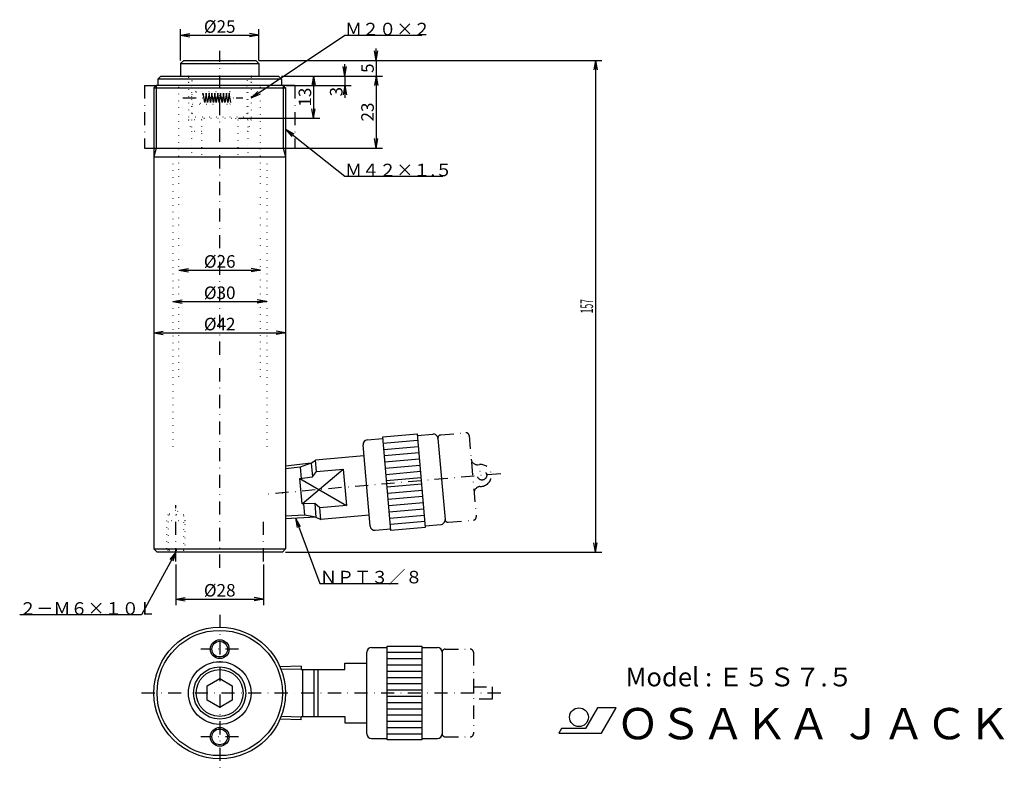
# Model space of a CAD drawing. Extents: x 16 to 331, y 3 to 243.
import ezdxf
from ezdxf.enums import TextEntityAlignment as Align

# ---------------------------------------------------------------- set-up
doc = ezdxf.new("R2010")
doc.units = 0
doc.header["$LTSCALE"] = 8.4
doc.linetypes.add('DASHDOT', pattern=[1, 0.5, -0.25, 0, -0.25])
doc.linetypes.add('DOT', pattern=[0.25, 0, -0.25])
for name, color, linetype in [('LEVEL001', 7, 'CONTINUOUS'), ('LEVEL003', 7, 'CONTINUOUS'), ('LEVEL004', 7, 'CONTINUOUS')]:
    doc.layers.add(name, color=color, linetype=linetype)
doc.styles.get("Standard").update_dxf_attribs({"font": 'TXT', "bigfont": 'BIGFONT'})

msp = doc.modelspace()

# ---------------------------------------------------------------- linework, layer by layer
at = {"layer": 'LEVEL001', "color": 1, "linetype": 'DASHDOT'}
for p, q in [((80, 68), (80, 233)), ((56, 222), (56, 202)), ((56, 222), (59.75, 222)), ((104, 222), (100.25, 222)), ((104, 222), (104, 202)), ((56, 202), (59, 202)), ((101, 202), (104, 202)), ((150.586, 110.392), (158.555, 111.089)), ((159.639, 110.18), (161.905, 84.2788)), ((162.459, 100.89), (162.957, 100.934)), ((169.737, 98.0137), (95.1324, 91.4866)), ((163.069, 93.917), (163.567, 93.9605)), ((153.026, 82.4982), (160.996, 83.1954)), ((80, 53), (80, 3)), ((86, 42), (74, 42)), ((152.004, 42), (160.004, 42)), ((161.004, 41), (161.004, 15)), ((161.004, 30), (167.004, 30)), ((167.004, 30), (167.004, 26)), ((169.737, 28), (55, 28)), ((167.004, 26), (161.004, 26)), ((86, 14), (74, 14)), ((152.004, 14), (160.004, 14))]:
    msp.add_line(p, q, dxfattribs=at)
at = {"layer": 'LEVEL001', "color": 7, "linetype": 'CONTINUOUS'}
for p, q in [((68.5, 230), (67.5, 229)), ((68.5, 230), (91.5, 230)), ((91.5, 230), (92.5, 229)), ((67.5, 229), (67.5, 225)), ((67.5, 229), (92.5, 229)), ((92.5, 229), (92.5, 225)), ((61.25, 225), (60.25, 224)), ((60.25, 224), (60.25, 222)), ((99.75, 224), (60.25, 224)), ((61.25, 225), (98.75, 225)), ((98.75, 225), (99.75, 224)), ((99.75, 224), (99.75, 222)), ((59.75, 222), (59, 221.25)), ((59, 221.25), (59, 199.201)), ((100.25, 222), (59.75, 222)), ((100.25, 222), (101, 221.25)), ((101, 221.25), (101, 199.201)), ((59, 199.201), (59, 74)), ((59, 199.201), (101, 199.201)), ((101, 199.201), (101, 74)), ((132.069, 109.775), (143.027, 110.734)), ((143.027, 110.734), (145.642, 80.8483)), ((143.071, 110.236), (148.052, 110.672)), ((128.034, 81.3155), (125.768, 107.217)), ((127.132, 108.842), (132.113, 109.277)), ((134.684, 79.8896), (132.069, 109.775)), ((149.677, 109.308), (151.943, 83.4072)), ((109.212, 101.395), (101, 100.417)), ((109.212, 101.395), (110.616, 102.378)), ((109.212, 101.395), (109.591, 97.0646)), ((126.073, 103.73), (110.616, 102.378)), ((110.935, 98.7225), (110.616, 102.378)), ((106.333, 88.412), (119.42, 99.4647)), ((109.591, 97.0646), (110.935, 98.7225)), ((110.935, 98.7225), (119.42, 99.4647)), ((119.42, 99.4647), (120.436, 87.8472)), ((105.629, 96.4596), (109.591, 97.0646)), ((105.629, 96.4596), (120.436, 87.8472)), ((106.333, 88.412), (105.629, 96.4596)), ((110.34, 88.5042), (106.333, 88.412)), ((110.34, 88.5042), (110.719, 84.1738)), ((111.952, 87.1049), (110.34, 88.5042)), ((120.436, 87.8472), (111.952, 87.1049)), ((112.272, 83.4498), (111.952, 87.1049)), ((110.719, 84.1738), (101, 83.6287)), ((110.719, 84.1738), (112.272, 83.4498)), ((127.729, 84.8022), (112.272, 83.4498)), ((145.598, 81.3464), (150.579, 81.7822)), ((129.659, 79.952), (134.64, 80.3877)), ((145.642, 80.8483), (134.684, 79.8896)), ((59, 74), (60, 73)), ((59, 74), (101, 74)), ((100, 73), (60, 73)), ((101, 74), (100, 73)), ((127.004, 15), (127.004, 41)), ((128.504, 42.5), (133.504, 42.5)), ((133.504, 13), (133.504, 43)), ((133.504, 43), (144.504, 43)), ((144.504, 43), (144.504, 13)), ((144.504, 42.5), (149.504, 42.5)), ((151.004, 41), (151.004, 15)), ((106.004, 36.5185), (99.2865, 36.3086)), ((106.004, 36.5185), (106.004, 35.5)), ((106.004, 35.5), (120.004, 35.5)), ((110.004, 35.5), (110.004, 20.5)), ((111.487, 20.5), (111.487, 35.5)), ((120.004, 35.5), (120.004, 37.5)), ((120.004, 37.5), (127.004, 37.5)), ((76, 30.3094), (80, 32.6188)), ((80, 32.6188), (84, 30.3094)), ((76, 25.6906), (76, 30.3094)), ((84, 30.3094), (84, 25.6906)), ((80, 23.3812), (76, 25.6906)), ((84, 25.6906), (80, 23.3812)), ((106.004, 19.4815), (99.2865, 19.6914)), ((106.004, 19.4815), (106.004, 20.5)), ((106.004, 20.5), (120.004, 20.5)), ((120.004, 20.5), (120.004, 18.5)), ((120.004, 18.5), (127.004, 18.5)), ((128.504, 13.5), (133.504, 13.5)), ((144.504, 13), (133.504, 13)), ((144.504, 13.5), (149.504, 13.5))]:
    msp.add_line(p, q, dxfattribs=at)
at = {"layer": 'LEVEL001', "color": 3, "linetype": 'CONTINUOUS'}
for p, q in [((59, 221.25), (101, 221.25)), ((59.75, 222), (59.75, 202)), ((100.25, 222), (100.25, 202)), ((59.75, 202), (59, 199.201)), ((59, 202), (101, 202)), ((100.25, 202), (101, 199.201)), ((132.243, 107.783), (143.201, 108.742)), ((132.418, 105.791), (143.376, 106.749)), ((132.592, 103.798), (143.55, 104.757)), ((109.212, 101.395), (105.694, 100.115)), ((132.766, 101.806), (143.724, 102.765)), ((132.941, 99.8135), (143.899, 100.772)), ((105.694, 100.115), (101, 99.5556)), ((105.694, 100.115), (106.011, 96.493)), ((133.115, 97.8211), (144.073, 98.7798)), ((133.289, 95.8288), (144.247, 96.7875)), ((133.464, 93.8364), (144.422, 94.7951)), ((133.638, 91.844), (144.596, 92.8027)), ((106.715, 88.4454), (107.032, 84.8239)), ((133.812, 89.8516), (144.77, 90.8103)), ((133.986, 87.8592), (144.945, 88.8179)), ((134.161, 85.8668), (145.119, 86.8255)), ((107.032, 84.8239), (101, 84.4856)), ((110.719, 84.1738), (107.032, 84.8239)), ((134.335, 83.8744), (145.293, 84.8331)), ((134.509, 81.882), (145.467, 82.8407)), ((133.504, 41), (144.504, 41)), ((133.504, 39), (144.504, 39)), ((106.004, 35.6625), (99.629, 35.4633)), ((106.388, 35.5), (106.387, 20.5)), ((133.504, 37), (144.504, 37)), ((133.504, 35), (144.504, 35)), ((133.504, 33), (144.504, 33)), ((133.504, 31), (144.504, 31)), ((133.504, 29), (144.504, 29)), ((133.504, 27), (144.504, 27)), ((133.504, 25), (144.504, 25)), ((133.504, 23), (144.504, 23)), ((105.999, 20.3377), (99.629, 20.5367)), ((133.504, 21), (144.504, 21)), ((133.504, 19), (144.504, 19)), ((133.504, 17), (144.504, 17)), ((133.504, 15), (144.504, 15))]:
    msp.add_line(p, q, dxfattribs=at)
at = {"layer": 'LEVEL001', "color": 3, "linetype": 'DOT'}
for p, q in [((71, 222), (71.25, 222)), ((89, 222), (88.75, 222)), ((63.5, 73.5), (63, 73)), ((68.5, 73.5), (63.5, 73.5)), ((69, 73), (68.5, 73.5))]:
    msp.add_line(p, q, dxfattribs=at)
at = {"layer": 'LEVEL001', "color": 1, "linetype": 'DASHDOT'}
msp.add_circle((163.76, 97.4908), 1.5, dxfattribs=at)
at = {"layer": 'LEVEL001', "color": 7, "linetype": 'CONTINUOUS'}
for centre, radius in [((80, 28), 21), ((80, 28), 20.0038), ((80, 42), 2.5), ((80, 28), 10.0038), ((80, 28), 8.331), ((80, 14), 2.5)]:
    msp.add_circle(centre, radius, dxfattribs=at)
at = {"layer": 'LEVEL001', "color": 3, "linetype": 'CONTINUOUS'}
for centre, radius in [((80, 42), 3), ((80, 28), 7.475), ((80, 14), 3)]:
    msp.add_circle(centre, radius, dxfattribs=at)
at = {"layer": 'LEVEL001', "color": 7, "linetype": 'CONTINUOUS'}
for centre, start, end in [((148.182, 109.178), 5.00008, 95.0002), ((127.262, 107.347), 95.0001, 185), ((150.448, 83.2765), 275, 5.00019), ((129.528, 81.4462), 185, 275), ((128.504, 41), 90, 180), ((149.504, 41), 0, 90), ((128.504, 15), 180, 270), ((149.504, 15), 270, 0)]:
    msp.add_arc(centre, 1.5, start, end, dxfattribs=at)
at = {"layer": 'LEVEL001', "color": 1, "linetype": 'DASHDOT'}
for centre, radius, start, end in [((150.673, 109.395), 1, 95.0007, 185), ((158.642, 110.093), 1, 5.0002, 95.0005), ((162.285, 102.883), 2, 185, 275), ((163.262, 97.4472), 3.5, 275, 95), ((163.243, 91.9246), 2, 95.0003, 185), ((152.939, 83.4944), 1, 185, 275), ((160.909, 84.1916), 1, 275, 5.00002), ((152.004, 41), 1, 90, 180), ((160.004, 41), 1, 0, 90), ((152.004, 15), 1, 180, 270), ((160.004, 15), 1, 270, 0)]:
    msp.add_arc(centre, radius, start, end, dxfattribs=at)
at = {"layer": 'LEVEL001', "color": 7}
msp.add_point((100.004, 91.9128), dxfattribs=at)
at = {"layer": 'LEVEL003', "color": 3, "linetype": 'CONTINUOUS'}
for p, q in [((67.5, 230), (67.5, 240)), ((92.5, 230), (92.5, 240)), ((67.5, 238), (70.5, 238.529)), ((67.5, 238), (92.5, 238)), ((67.5, 238), (70.5, 237.471)), ((92.5, 238), (89.5, 238.529)), ((92.5, 238), (89.5, 237.471)), ((90, 218), (120, 238)), ((120, 238), (144.526, 238)), ((130, 230), (129.471, 233)), ((130, 230), (130, 233.75)), ((130, 230), (130.529, 233)), ((92.5, 230), (202, 230)), ((92.5, 230), (132, 230)), ((130, 230), (130, 225)), ((200, 230), (199.471, 227)), ((200, 230), (200, 73)), ((200, 230), (200.529, 227)), ((120, 225), (119.471, 228)), ((120, 225), (120, 228.75)), ((120, 225), (120.529, 228)), ((99.75, 225), (132, 225)), ((99.75, 225), (132, 225)), ((99.75, 225), (122, 225)), ((99.75, 225), (112, 225)), ((110, 225), (109.471, 222)), ((110, 225), (110, 211.5)), ((110, 225), (110.529, 222)), ((120, 225), (120, 222)), ((130, 225), (129.471, 222)), ((130, 225), (129.471, 222)), ((130, 225), (130, 202)), ((130, 225), (130.529, 222)), ((130, 225), (130.529, 222)), ((130, 225), (130, 221.25)), ((90, 218), (92.2027, 220.104)), ((101.25, 222), (122, 222)), ((120, 222), (119.471, 219)), ((120, 222), (120, 218)), ((120, 222), (120.529, 219)), ((120, 222), (120, 218)), ((90, 218), (92.7896, 219.224)), ((110, 211.5), (109.471, 214.5)), ((110, 211.5), (110.529, 214.5)), ((86, 211.5), (112, 211.5)), ((101, 208), (120, 193)), ((101, 208), (103.027, 205.726)), ((101, 208), (103.682, 206.556)), ((130, 202), (129.471, 205)), ((130, 202), (130.529, 205)), ((102, 202), (132, 202)), ((120, 193), (151.279, 193)), ((67, 163), (70, 163.529)), ((93, 163), (90, 163.529)), ((67, 163), (93, 163)), ((67, 163), (70, 162.471)), ((93, 163), (90, 162.471)), ((65, 153), (68, 153.529)), ((65, 153), (95, 153)), ((65, 153), (68, 152.471)), ((95, 153), (92, 153.529)), ((95, 153), (92, 152.471)), ((59, 143), (62, 143.529)), ((59, 143), (101, 143)), ((59, 143), (62, 142.471)), ((101, 143), (98, 143.529)), ((101, 143), (98, 142.471)), ((104.175, 83.8068), (112, 63)), ((104.175, 83.8068), (104.736, 80.8126)), ((104.175, 83.8068), (105.726, 81.185)), ((200, 73), (199.471, 76)), ((200, 73), (200.529, 76)), ((66, 73), (55, 53)), ((66, 73), (64.0907, 70.6263)), ((66, 73), (65.0177, 70.1164)), ((101, 73), (202, 73)), ((66, 69), (66, 56)), ((94, 69), (94, 56)), ((112, 63), (137, 63)), ((66, 58), (69, 58.529)), ((66, 58), (94, 58)), ((66, 58), (69, 57.471)), ((94, 58), (91, 58.529)), ((94, 58), (91, 57.471)), ((55, 53), (16.1381, 53))]:
    msp.add_line(p, q, dxfattribs=at)
at = {"layer": 'LEVEL004', "color": 3, "linetype": 'DOT'}
for p, q in [((70, 224.5), (69.5, 225)), ((70, 224.5), (70, 222.99)), ((71.25, 218.964), (71.25, 223.5)), ((88.75, 213), (88.75, 223.5)), ((90, 224.5), (90.5, 225)), ((90, 224.5), (90, 222.99)), ((67, 129), (67, 223)), ((70, 223), (70, 211)), ((70, 223), (71, 222)), ((70, 222.99), (71.25, 222.99)), ((71, 222), (71, 207.268)), ((90, 222.99), (88.75, 222.99)), ((90, 223), (89, 222)), ((89, 222), (89, 207.268)), ((90, 223), (90, 211)), ((93, 129), (93, 223)), ((83.25, 220), (71.25, 220)), ((71.25, 213), (71.25, 217.036)), ((83.25, 220), (83.25, 216)), ((84.4047, 218), (83.25, 220)), ((83.25, 216), (84.4047, 218)), ((71.25, 216), (83.25, 216)), ((70, 211), (71, 211)), ((70, 211), (71, 207.268)), ((74.2265, 211), (71, 211)), ((71.25, 213), (72.25, 212)), ((72.25, 212), (87.75, 212)), ((75, 211.5), (74.2265, 211.053)), ((74.2265, 211.053), (74.2265, 198.947)), ((75, 211.5), (85, 211.5)), ((85, 211.5), (85.7735, 211.053)), ((85.7735, 211.053), (85.7735, 198.947)), ((89, 211), (85.7735, 211)), ((88.75, 213), (87.75, 212)), ((90, 211), (89, 207.268)), ((90, 211), (89, 211)), ((71, 207.268), (71, 199)), ((74.2265, 207.268), (71, 207.268)), ((89, 207.268), (85.7735, 207.268)), ((89, 207.268), (89, 199)), ((65, 197), (65, 105.6)), ((95, 197), (95, 105.6)), ((66, 86.3094), (63.5, 84.866)), ((68.5, 84.866), (66, 86.3094)), ((63.5, 84.866), (63, 83)), ((63, 83), (63, 73)), ((69, 83), (63, 83)), ((63.5, 84.866), (63.5, 73.5)), ((68.5, 84.866), (63.5, 84.866)), ((68.5, 73.5), (68.5, 84.866)), ((69, 83), (68.5, 84.866)), ((69, 73), (69, 83))]:
    msp.add_line(p, q, dxfattribs=at)
at = {"layer": 'LEVEL004', "color": 1, "linetype": 'DASHDOT'}
for p, q in [((68.25, 218), (87.4047, 218)), ((75.2091, 216.5), (74.7463, 219.5)), ((75.6718, 219.5), (75.2091, 216.5)), ((76.1346, 216.5), (75.6718, 219.5)), ((76.5973, 219.5), (76.1346, 216.5)), ((77.0601, 216.5), (76.5973, 219.5)), ((77.5229, 219.5), (77.0601, 216.5)), ((77.9856, 216.5), (77.5229, 219.5)), ((78.4484, 219.5), (77.9856, 216.5)), ((78.9111, 216.5), (78.4484, 219.5)), ((79.3739, 219.5), (78.9111, 216.5)), ((79.8366, 216.5), (79.3739, 219.5)), ((80.2994, 219.5), (79.8366, 216.5)), ((80.7622, 216.5), (80.2994, 219.5)), ((81.2249, 219.5), (80.7622, 216.5)), ((81.6877, 216.5), (81.2249, 219.5)), ((82.1504, 219.5), (81.6877, 216.5)), ((82.6132, 216.5), (82.1504, 219.5)), ((83.076, 219.5), (82.6132, 216.5)), ((83.5387, 216.5), (83.076, 219.5)), ((66, 70), (66, 88)), ((94, 70), (94, 83))]:
    msp.add_line(p, q, dxfattribs=at)
at = {"layer": 'LEVEL004', "color": 7, "linetype": 'CONTINUOUS'}
for p, q in [((200.606, 23.2707), (196.797, 16.6707)), ((206.606, 23.2707), (200.606, 23.2707)), ((201.93, 15.1707), (206.606, 23.2707)), ((189.176, 16.6707), (188.309, 15.1707)), ((196.797, 16.6707), (189.176, 16.6707)), ((188.309, 15.1707), (201.93, 15.1707))]:
    msp.add_line(p, q, dxfattribs=at)
at = {"layer": 'LEVEL004', "color": 3, "linetype": 'DOT'}
msp.add_circle((72.9844, 218), 1.9844, dxfattribs=at)
at = {"layer": 'LEVEL004', "color": 7, "linetype": 'CONTINUOUS'}
msp.add_circle((194.718, 20.2707), 3, dxfattribs=at)
at = {"layer": 'LEVEL004', "color": 3, "linetype": 'DOT'}
for centre, radius, start, end in [((71, 230), 1, 180, 0), ((76, 230), 1, 180, 0), ((84, 230), 1, 180, 0), ((89, 230), 1, 180, 0), ((69.75, 223.5), 1.5, 0, 90), ((90.25, 223.5), 1.5, 90, 180)]:
    msp.add_arc(centre, radius, start, end, dxfattribs=at)

# ---------------------------------------------------------------- texts
at = {"layer": 'LEVEL003', "color": 3}
for s, p in [('%%c25', (80, 238.8)), ('%%c26', (80, 163.8)), ('%%c30', (80, 153.8)), ('%%c42', (80, 143.8)), ('%%c28', (80, 58.8))]:
    msp.add_text(s, height=4, dxfattribs=at).set_placement(p, align=Align.CENTER)
for s, p in [('Ｍ２０×２', (120, 238)), ('Ｍ４２×１.５', (120, 193)), ('ＮＰＴ３／８', (112, 63)), ('２－Ｍ６×１０Ｌ', (16, 53))]:
    msp.add_text(s, height=4, dxfattribs=at).set_placement(p)
for s, p in [('5', (129.2, 227.5)), ('13', (109.2, 218.25)), ('3', (119.2, 220)), ('23', (129.2, 213.5))]:
    msp.add_text(s, height=4, rotation=90, dxfattribs=at).set_placement(p, align=Align.CENTER)
at = {"layer": 'LEVEL003', "color": 3, "width": 0.5}
msp.add_text('157', height=4, rotation=90, dxfattribs=at).set_placement((199.2, 151.5), align=Align.CENTER)
at = {"layer": 'LEVEL004', "color": 7}
for s, height, p in [('Model : Ｅ５Ｓ７.５', 6, (209.602, 30.1134)), ('ＯＳＡＫＡ ＪＡＣＫ', 10, (206.691, 13.22))]:
    msp.add_text(s, height=height, dxfattribs=at).set_placement(p)

doc.saveas('drawing.dxf')
